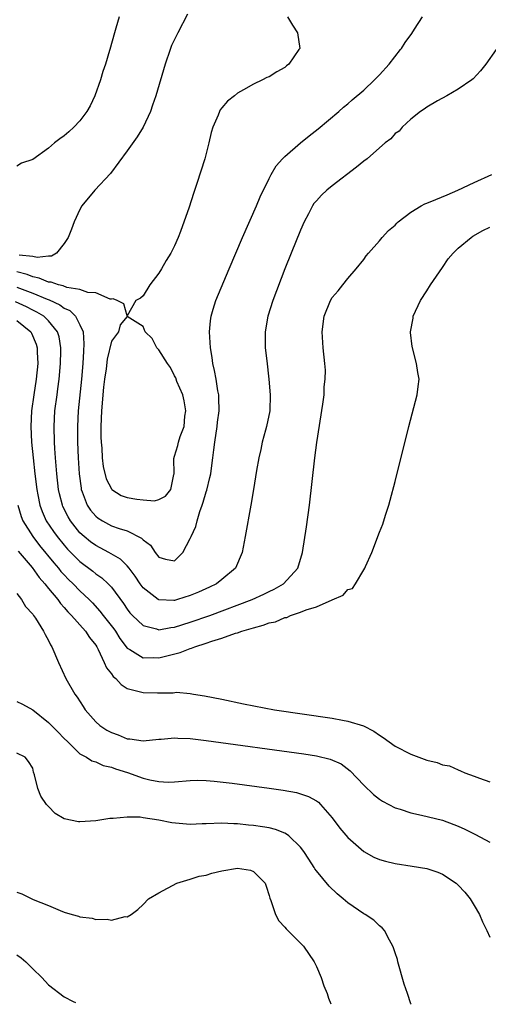
# Model space of a CAD drawing. Units: inches. Extents: x 2643000 to 2646000, y 1473000 to 1476000.
# Drawn here: x 2643555 to 2643615, y 1473032 to 1473157 of the extents above; entities that cross this region are included whole.
import ezdxf

# ---------------------------------------------------------------- set-up
doc = ezdxf.new("R2010")
doc.units = ezdxf.units.IN
doc.header["$MEASUREMENT"] = 0
doc.layers.add('LD26431473_2ft', color=78, linetype='Continuous')

msp = doc.modelspace()

# ---------------------------------------------------------------- linework, layer by layer
at = {"layer": 'LD26431473_2ft'}
for points, elevation in [([(2643555, 1473122.69), (2643557, 1473121.91), (2643558.85, 1473121.15), (2643559.08, 1473121.08), (2643560.45, 1473120.45), (2643561, 1473120.04), (2643561.73, 1473119.73), (2643562.45, 1473119), (2643563, 1473117.92), (2643563.39, 1473117), (2643563.49, 1473115.49), (2643563.43, 1473114.57), (2643563.35, 1473113), (2643563.21, 1473111), (2643562.79, 1473107), (2643562.68, 1473105), (2643562.69, 1473103), (2643562.78, 1473101), (2643562.9, 1473099), (2643563.14, 1473097.14), (2643563.17, 1473097), (2643563.29, 1473096.71), (2643563.91, 1473095), (2643564.35, 1473094.35), (2643565, 1473093.59), (2643565.33, 1473093.33), (2643565.86, 1473093), (2643567, 1473092.39), (2643567.97, 1473092.03), (2643569, 1473091.73), (2643570.82, 1473090.82), (2643571, 1473090.59), (2643571.94, 1473089.94), (2643572.55, 1473089), (2643573, 1473088.41), (2643573.86, 1473088.14), (2643575, 1473087.92), (2643576.05, 1473089), (2643577, 1473090.75), (2643577.09, 1473091), (2643577.7, 1473092.3), (2643577.85, 1473093), (2643578.2, 1473094.2), (2643578.52, 1473095), (2643578.64, 1473095.36), (2643579, 1473096.69), (2643579.08, 1473096.92), (2643579.49, 1473098.51), (2643579.59, 1473099), (2643579.7, 1473099.7), (2643579.88, 1473101), (2643579.97, 1473102.03), (2643580.1, 1473103), (2643580.4, 1473105), (2643580.45, 1473105.55), (2643580.65, 1473107), (2643580.64, 1473108.64), (2643580.6, 1473109), (2643580.49, 1473109.51), (2643580.27, 1473111), (2643580.09, 1473112.09), (2643579.87, 1473113), (2643579.77, 1473113.77), (2643579.56, 1473115), (2643579.45, 1473117), (2643579.57, 1473118.43), (2643579.64, 1473119), (2643579.91, 1473119.91), (2643580.22, 1473121), (2643581.93, 1473125), (2643583.62, 1473129), (2643585.38, 1473133), (2643585.86, 1473134.14), (2643587, 1473136.5), (2643587.27, 1473137), (2643587.9, 1473138.1), (2643588.71, 1473139), (2643589, 1473139.29), (2643591, 1473141), (2643592.1, 1473141.9), (2643593.22, 1473142.78), (2643595.84, 1473145), (2643596.45, 1473145.55), (2643597, 1473145.99), (2643597.53, 1473146.47), (2643599, 1473147.7), (2643600.37, 1473149), (2643601, 1473149.65), (2643602.22, 1473151), (2643603.66, 1473152.85), (2643603.78, 1473153), (2643604.25, 1473153.75), (2643605.09, 1473154.91), (2643605.46, 1473155.46), (2643606.45, 1473157)], 9002), ([(2643589.35, 1473157), (2643589.95, 1473155.95), (2643590.6, 1473155), (2643590.88, 1473153), (2643590.78, 1473152.85), (2643589.52, 1473151), (2643589.22, 1473150.78), (2643589, 1473150.58), (2643587.97, 1473150.03), (2643587, 1473149.41), (2643586.7, 1473149.3), (2643586.14, 1473149), (2643585, 1473148.48), (2643583.73, 1473147.73), (2643583, 1473147.34), (2643582.6, 1473147), (2643581.71, 1473146.29), (2643581, 1473145.48), (2643580.81, 1473145.19), (2643580.7, 1473145), (2643580.54, 1473144.54), (2643579.87, 1473143), (2643579.65, 1473142.35), (2643579.36, 1473141), (2643578.85, 1473139), (2643577.84, 1473135.84), (2643577.4, 1473134.6), (2643576.84, 1473132.84), (2643575.74, 1473129.74), (2643575.46, 1473129), (2643575, 1473127.93), (2643574.53, 1473127), (2643573.93, 1473126.07), (2643573.33, 1473125), (2643573, 1473124.47), (2643571.88, 1473123), (2643571, 1473121.57), (2643570.7, 1473121.3), (2643570.09, 1473121), (2643569, 1473119.06), (2643568.58, 1473120.58), (2643567.7, 1473121), (2643567.2, 1473121.2), (2643567, 1473121.18), (2643566.82, 1473121.18), (2643565, 1473121.95), (2643564.01, 1473121.99), (2643563, 1473122.4), (2643561.34, 1473122.66), (2643560.86, 1473122.86), (2643560.26, 1473123), (2643559.34, 1473123.34), (2643559, 1473123.34), (2643557.84, 1473123.84), (2643557, 1473123.99), (2643556.29, 1473124.29), (2643555, 1473124.62)], 9000), ([(2643567.98, 1473157), (2643567.56, 1473155.56), (2643567.37, 1473155), (2643566.78, 1473152.85), (2643566.75, 1473152.75), (2643566.23, 1473151), (2643565.92, 1473150.08), (2643565.61, 1473149), (2643564.9, 1473147), (2643564.28, 1473145.71), (2643563.89, 1473145), (2643563, 1473143.8), (2643562.23, 1473143), (2643561.58, 1473142.42), (2643561, 1473141.92), (2643560.46, 1473141.54), (2643559.76, 1473141), (2643559, 1473140.35), (2643557, 1473138.9), (2643555.58, 1473138.42), (2643555, 1473138.04)], 8996), ([(2643576.65, 1473157.35), (2643575.4, 1473155), (2643574.63, 1473153.37), (2643574.47, 1473153), (2643574.43, 1473152.85), (2643573.82, 1473151), (2643572.61, 1473147), (2643572.22, 1473145.78), (2643571.95, 1473145), (2643571, 1473143), (2643570.24, 1473141.76), (2643569, 1473140.02), (2643566.86, 1473137.14), (2643564.88, 1473135), (2643563.24, 1473133), (2643563, 1473132.57), (2643562.26, 1473131), (2643561.93, 1473130.07), (2643561.51, 1473129), (2643561, 1473128.22), (2643560.02, 1473127), (2643559.38, 1473126.62), (2643559, 1473126.62), (2643557.56, 1473126.44), (2643557, 1473126.57), (2643555.27, 1473126.73)], 8998), ([(2643615.79, 1473152.85), (2643614.51, 1473151), (2643613.84, 1473150.16), (2643612.87, 1473149.13), (2643612.71, 1473149), (2643611, 1473147.84), (2643609.55, 1473147), (2643608.35, 1473146.35), (2643607, 1473145.56), (2643606.69, 1473145.31), (2643606.21, 1473145), (2643605, 1473144.03), (2643603.88, 1473143), (2643603.5, 1473142.5), (2643603, 1473142.2), (2643602.46, 1473141.54), (2643601.74, 1473141), (2643601, 1473140.38), (2643599.42, 1473139), (2643599, 1473138.68), (2643598.09, 1473137.91), (2643595, 1473135.57), (2643594.32, 1473135), (2643593.63, 1473134.37), (2643593, 1473133.67), (2643592.69, 1473133.31), (2643592.5, 1473133), (2643591.98, 1473131.98), (2643591.46, 1473131), (2643591, 1473129.94), (2643589.79, 1473127), (2643588.99, 1473125), (2643587.47, 1473121), (2643586.82, 1473119), (2643586.49, 1473117), (2643586.52, 1473115), (2643586.69, 1473113.31), (2643586.96, 1473111), (2643587.15, 1473109), (2643587.08, 1473107), (2643586.67, 1473105), (2643586.53, 1473104.53), (2643586.13, 1473103), (2643585.95, 1473102.05), (2643585.69, 1473101), (2643585.41, 1473099.41), (2643585.02, 1473096.98), (2643584.68, 1473095), (2643583.97, 1473091), (2643583.59, 1473089), (2643582.72, 1473087), (2643581, 1473085.54), (2643580.32, 1473085), (2643579.43, 1473084.57), (2643578.05, 1473083.95), (2643577, 1473083.51), (2643575.37, 1473083), (2643575, 1473082.9), (2643574.89, 1473082.89), (2643573, 1473082.96), (2643572.92, 1473083), (2643571, 1473084.49), (2643570.63, 1473085), (2643569.99, 1473085.99), (2643569.25, 1473087), (2643569, 1473087.3), (2643568.14, 1473088.14), (2643566.66, 1473089), (2643565.58, 1473089.58), (2643565, 1473089.87), (2643564.34, 1473090.34), (2643563.55, 1473091), (2643563, 1473091.49), (2643561.79, 1473093), (2643561.5, 1473093.5), (2643560.84, 1473094.84), (2643560.77, 1473095), (2643560.42, 1473096.42), (2643560.29, 1473097), (2643560.05, 1473099), (2643559.98, 1473099.98), (2643559.88, 1473101), (2643559.8, 1473102.2), (2643559.76, 1473103), (2643559.72, 1473105), (2643559.83, 1473107), (2643560.09, 1473109), (2643560.21, 1473109.79), (2643560.35, 1473111), (2643560.52, 1473113), (2643560.57, 1473114.57), (2643560.56, 1473115), (2643560.36, 1473116.36), (2643560.17, 1473117), (2643559, 1473118.43), (2643558.42, 1473119), (2643557.53, 1473119.53), (2643557, 1473119.78), (2643556.2, 1473120.2), (2643554.83, 1473120.83)], 9004), ([(2643555, 1473118.44), (2643556.75, 1473117), (2643556.84, 1473116.84), (2643557.45, 1473115.45), (2643557.58, 1473115), (2643557.58, 1473114.42), (2643557.66, 1473113), (2643557.46, 1473111), (2643557.14, 1473109), (2643556.85, 1473107), (2643556.77, 1473105), (2643556.87, 1473103), (2643557.05, 1473101), (2643557.27, 1473099), (2643557.53, 1473097), (2643557.67, 1473096.33), (2643557.92, 1473095), (2643558.21, 1473094.21), (2643558.73, 1473093), (2643559.64, 1473091.64), (2643560.11, 1473091), (2643561, 1473089.92), (2643561.43, 1473089.43), (2643561.86, 1473089), (2643563, 1473087.84), (2643564.62, 1473086.62), (2643565, 1473086.3), (2643565.78, 1473085.78), (2643566.6, 1473085), (2643567, 1473084.57), (2643568.51, 1473082.51), (2643569, 1473081.79), (2643569.34, 1473081.34), (2643569.67, 1473081), (2643571, 1473079.72), (2643572.72, 1473079.28), (2643573, 1473079.18), (2643574.53, 1473079.47), (2643575, 1473079.51), (2643577, 1473080.14), (2643579.46, 1473081), (2643584.87, 1473083), (2643586.32, 1473083.68), (2643587, 1473084.04), (2643587.65, 1473084.35), (2643588.84, 1473085), (2643590.64, 1473087), (2643591.24, 1473089), (2643591.76, 1473092.24), (2643592.13, 1473095), (2643592.81, 1473101), (2643593.04, 1473102.96), (2643593.82, 1473107.82), (2643593.97, 1473109), (2643593.99, 1473110.01), (2643594.12, 1473111), (2643594.14, 1473112.14), (2643594.08, 1473113), (2643593.86, 1473115), (2643593.71, 1473117), (2643594, 1473119), (2643594.8, 1473121), (2643595, 1473121.37), (2643595.77, 1473122.23), (2643596.36, 1473123), (2643597, 1473123.78), (2643598.05, 1473125), (2643599, 1473126.21), (2643599.32, 1473126.68), (2643599.59, 1473127), (2643601, 1473128.56), (2643601.35, 1473129), (2643602.13, 1473129.87), (2643603, 1473130.58), (2643603.19, 1473130.81), (2643603.37, 1473131), (2643605, 1473132.23), (2643606.3, 1473133), (2643606.75, 1473133.25), (2643607, 1473133.34), (2643608.16, 1473133.84), (2643609.58, 1473134.42), (2643610.94, 1473135), (2643613, 1473135.98), (2643615.25, 1473137)], 9006), ([(2643555.12, 1473095), (2643555.56, 1473093.56), (2643555.77, 1473093), (2643557.01, 1473091), (2643557.88, 1473089.88), (2643559.68, 1473087.68), (2643560.27, 1473087), (2643560.59, 1473086.59), (2643561, 1473086.14), (2643561.56, 1473085.56), (2643562.13, 1473085), (2643563, 1473084.1), (2643564.16, 1473083), (2643564.58, 1473082.58), (2643565.54, 1473081.54), (2643565.94, 1473081), (2643567.29, 1473079.29), (2643567.49, 1473079), (2643568.08, 1473078.08), (2643569, 1473076.85), (2643569.32, 1473076.68), (2643571, 1473075.61), (2643572.34, 1473075.66), (2643573, 1473075.61), (2643575.71, 1473076.29), (2643577, 1473076.79), (2643577.17, 1473076.83), (2643577.57, 1473077), (2643579, 1473077.46), (2643579.72, 1473077.72), (2643581, 1473078.1), (2643582.73, 1473078.73), (2643583, 1473078.8), (2643583.55, 1473079), (2643585, 1473079.44), (2643586.26, 1473079.74), (2643587, 1473080.05), (2643587.81, 1473080.19), (2643589, 1473080.73), (2643589.25, 1473080.75), (2643589.73, 1473081), (2643591, 1473081.4), (2643591.7, 1473081.7), (2643593, 1473082.07), (2643594.99, 1473082.99), (2643596.41, 1473083.59), (2643597, 1473084.27), (2643597.59, 1473084.41), (2643597.96, 1473085), (2643599, 1473086.8), (2643599.15, 1473087), (2643599.23, 1473087.23), (2643600.03, 1473089), (2643601, 1473091.57), (2643601.43, 1473092.57), (2643601.75, 1473093.75), (2643602.18, 1473095), (2643602.37, 1473095.63), (2643603, 1473098.02), (2643604.74, 1473105), (2643605.8, 1473109), (2643605.93, 1473110.07), (2643606.02, 1473111), (2643605.86, 1473111.86), (2643605.72, 1473113), (2643605.16, 1473115.16), (2643604.94, 1473116.94), (2643604.94, 1473117), (2643605.26, 1473118.74), (2643605.29, 1473119), (2643606.2, 1473121), (2643607, 1473122.23), (2643607.48, 1473123), (2643609, 1473125.18), (2643609.72, 1473126.28), (2643610.35, 1473127), (2643611, 1473127.65), (2643612.62, 1473129), (2643612.85, 1473129.15), (2643614.12, 1473129.88), (2643615, 1473130.31)], 9008), ([(2643555.17, 1473089.17), (2643556.92, 1473087.08), (2643557.81, 1473085.81), (2643558.55, 1473085), (2643559, 1473084.43), (2643560.18, 1473083), (2643560.51, 1473082.51), (2643561, 1473082.02), (2643561.47, 1473081.47), (2643561.94, 1473081), (2643563.71, 1473079), (2643564.2, 1473078.2), (2643565, 1473077.24), (2643565.15, 1473077), (2643565.33, 1473076.67), (2643566.08, 1473075), (2643566.36, 1473074.36), (2643567, 1473073.57), (2643567.23, 1473073.23), (2643567.54, 1473073), (2643568.21, 1473072.21), (2643569, 1473071.71), (2643570.7, 1473071.3), (2643571, 1473071.19), (2643572.82, 1473071.18), (2643574.82, 1473071.18), (2643575.26, 1473071.26), (2643577, 1473071.08), (2643577.41, 1473071), (2643578.79, 1473070.79), (2643581, 1473070.35), (2643583.77, 1473069.77), (2643587.69, 1473069), (2643595, 1473067.93), (2643596.32, 1473067.68), (2643597, 1473067.57), (2643598.97, 1473066.97), (2643600.3, 1473066.3), (2643601, 1473065.78), (2643601.49, 1473065.49), (2643603, 1473064.39), (2643605, 1473063.36), (2643607, 1473062.62), (2643608.31, 1473062.31), (2643609, 1473062.04), (2643609.88, 1473061.88), (2643611, 1473061.37), (2643611.28, 1473061.28), (2643611.82, 1473061), (2643613, 1473060.59), (2643613.68, 1473060.32), (2643615, 1473059.85)], 9010), ([(2643555, 1473083.79), (2643555.58, 1473083), (2643556.11, 1473082.11), (2643557, 1473081.15), (2643557.11, 1473081), (2643557.34, 1473080.66), (2643558.39, 1473079), (2643558.58, 1473078.58), (2643559, 1473077.81), (2643559.25, 1473077.25), (2643559.42, 1473077), (2643560.27, 1473075), (2643561.19, 1473073), (2643562.35, 1473071), (2643562.63, 1473070.63), (2643563.41, 1473069.41), (2643563.65, 1473069), (2643565, 1473067.5), (2643565.51, 1473067), (2643566.42, 1473066.42), (2643567, 1473066.11), (2643567.84, 1473065.84), (2643569, 1473065.33), (2643569.33, 1473065.33), (2643571, 1473065.07), (2643573, 1473065.3), (2643573.3, 1473065.3), (2643575, 1473065.47), (2643575.42, 1473065.42), (2643577, 1473065.36), (2643579, 1473065.12), (2643591.42, 1473063.42), (2643593, 1473063.17), (2643594.76, 1473062.76), (2643596.15, 1473062.15), (2643597.28, 1473061.28), (2643599, 1473059.42), (2643600.25, 1473058.25), (2643601, 1473057.66), (2643601.4, 1473057.4), (2643602.17, 1473057), (2643603, 1473056.57), (2643603.61, 1473056.39), (2643605, 1473055.93), (2643606.35, 1473055.65), (2643609, 1473054.99), (2643610.45, 1473054.45), (2643611, 1473054.23), (2643611.85, 1473053.85), (2643613.18, 1473053.18), (2643615, 1473052.2)], 9012), ([(2643555, 1473070.07), (2643555.71, 1473069.71), (2643557, 1473069), (2643559, 1473067.41), (2643559.39, 1473067), (2643560.21, 1473066.21), (2643561, 1473065.37), (2643561.4, 1473065), (2643563, 1473063.42), (2643563.81, 1473063), (2643564.51, 1473062.51), (2643565, 1473062.39), (2643565.93, 1473061.93), (2643567, 1473061.72), (2643567.5, 1473061.5), (2643569.03, 1473061.03), (2643571, 1473060.34), (2643571.88, 1473060.12), (2643573, 1473059.91), (2643574.18, 1473059.82), (2643575, 1473059.86), (2643577, 1473060.02), (2643577.94, 1473060.06), (2643579, 1473060.03), (2643580.04, 1473059.96), (2643582.31, 1473059.69), (2643587, 1473059.06), (2643588.8, 1473058.8), (2643590.49, 1473058.49), (2643591, 1473058.35), (2643592.01, 1473058.01), (2643593, 1473057.44), (2643593.27, 1473057.27), (2643593.52, 1473057), (2643595, 1473055.31), (2643595.99, 1473053.99), (2643597, 1473052.79), (2643599.01, 1473051.01), (2643600.3, 1473050.3), (2643601, 1473050), (2643601.77, 1473049.77), (2643603, 1473049.5), (2643605.17, 1473049.17), (2643607, 1473048.84), (2643608.39, 1473048.39), (2643609, 1473048.12), (2643610.75, 1473047), (2643611, 1473046.76), (2643611.83, 1473045.83), (2643612.52, 1473045), (2643613, 1473044.14), (2643613.7, 1473043), (2643614.09, 1473042.09), (2643614.64, 1473041), (2643615, 1473040.14)], 9014), ([(2643605.02, 1473031.61), (2643604.99, 1473031.68), (2643604.56, 1473033), (2643604.15, 1473034.15), (2643603.35, 1473037), (2643603.29, 1473037.29), (2643603, 1473038.15), (2643602.8, 1473038.8), (2643602.71, 1473039), (2643602.26, 1473039.74), (2643601.62, 1473041), (2643601.34, 1473041.34), (2643601, 1473041.58), (2643600.28, 1473042.28), (2643599.2, 1473043), (2643599, 1473043.1), (2643597, 1473044.48), (2643596.41, 1473045), (2643595.63, 1473045.63), (2643594.6, 1473046.6), (2643593, 1473048.56), (2643592.81, 1473048.81), (2643592.71, 1473049), (2643592.03, 1473050.03), (2643591.41, 1473051), (2643591, 1473051.55), (2643589.5, 1473053), (2643589.22, 1473053.22), (2643589, 1473053.33), (2643587.81, 1473053.81), (2643587, 1473054), (2643586.16, 1473054.16), (2643585, 1473054.33), (2643584.38, 1473054.38), (2643583, 1473054.54), (2643582.53, 1473054.53), (2643581, 1473054.6), (2643579, 1473054.52), (2643578.51, 1473054.51), (2643577, 1473054.46), (2643574.65, 1473054.65), (2643573, 1473055), (2643571, 1473055.3), (2643570.63, 1473055.37), (2643569, 1473055.39), (2643567.2, 1473055.2), (2643567, 1473055.2), (2643566.81, 1473055.19), (2643565, 1473054.91), (2643563, 1473054.77), (2643562.8, 1473054.8), (2643561, 1473055.17), (2643559.84, 1473055.84), (2643559, 1473056.72), (2643558.76, 1473057), (2643558.03, 1473058.03), (2643557.67, 1473059), (2643557.23, 1473060.77), (2643557.11, 1473061.11), (2643557, 1473061.6), (2643556.46, 1473062.46), (2643556.04, 1473063), (2643555, 1473063.5)], 9016), ([(2643555, 1473045.84), (2643555.64, 1473045.64), (2643557.07, 1473044.93), (2643559, 1473044.15), (2643560.49, 1473043.51), (2643561, 1473043.33), (2643562.03, 1473043), (2643562.8, 1473042.8), (2643563, 1473042.72), (2643564.54, 1473042.54), (2643565, 1473042.39), (2643566.44, 1473042.44), (2643567, 1473042.3), (2643568.74, 1473042.74), (2643569, 1473042.71), (2643569.51, 1473043), (2643570.36, 1473043.64), (2643571, 1473044.28), (2643571.68, 1473045), (2643573, 1473045.77), (2643575.28, 1473047), (2643577, 1473047.5), (2643578.12, 1473047.88), (2643579, 1473048.03), (2643579.72, 1473048.28), (2643581, 1473048.57), (2643583, 1473048.9), (2643584.63, 1473048.63), (2643585, 1473048.47), (2643586.5, 1473047), (2643586.63, 1473046.63), (2643587, 1473045.41), (2643587.08, 1473045.08), (2643587.2, 1473044.8), (2643587.79, 1473043), (2643588.22, 1473042.22), (2643589, 1473041.4), (2643589.18, 1473041.18), (2643589.37, 1473041), (2643591, 1473039.37), (2643591.35, 1473039), (2643592.71, 1473037), (2643593, 1473036.41), (2643593.6, 1473035), (2643593.94, 1473033.94), (2643594.36, 1473033), (2643594.54, 1473032.39), (2643594.83, 1473031.66)], 9018), ([(2643555, 1473037.91), (2643555.52, 1473037.52), (2643556.14, 1473037), (2643557, 1473036.1), (2643558.17, 1473035), (2643559, 1473034.09), (2643561, 1473032.56), (2643562.12, 1473031.98), (2643562.43, 1473031.83)], 9020)]:
    msp.add_lwpolyline(points, dxfattribs=dict(at, elevation=elevation))
at = {"layer": 'LD26431473_2ft', "elevation": 9000}
msp.add_lwpolyline([(2643567, 1473097.06), (2643567.06, 1473097), (2643568.24, 1473096.24), (2643569, 1473095.99), (2643570.22, 1473095.78), (2643571, 1473095.67), (2643572.44, 1473095.56), (2643573, 1473095.71), (2643573.87, 1473096.13), (2643574.53, 1473097), (2643574.89, 1473098.89), (2643574.94, 1473099), (2643574.93, 1473100.93), (2643575, 1473101.21), (2643575.43, 1473102.57), (2643575.5, 1473103), (2643575.7, 1473103.7), (2643576.23, 1473105), (2643576.32, 1473106.32), (2643576.43, 1473107), (2643576.23, 1473108.23), (2643576.05, 1473109), (2643575.31, 1473110.69), (2643575.16, 1473111.16), (2643575, 1473111.41), (2643574.49, 1473112.49), (2643574.09, 1473113), (2643573, 1473114.73), (2643572.75, 1473115), (2643572.15, 1473116.15), (2643571.27, 1473117), (2643571, 1473117.68), (2643569, 1473118.98), (2643568.09, 1473117.91), (2643567.88, 1473117), (2643567, 1473115.82), (2643566.44, 1473113.56), (2643566.32, 1473112.32), (2643566.12, 1473111), (2643566, 1473110), (2643565.73, 1473107), (2643565.64, 1473105), (2643565.65, 1473103.65), (2643565.67, 1473103), (2643565.76, 1473102.24), (2643565.83, 1473101), (2643565.93, 1473099.93), (2643566.33, 1473098.33)], close=True, dxfattribs=at)

doc.saveas('drawing.dxf')
